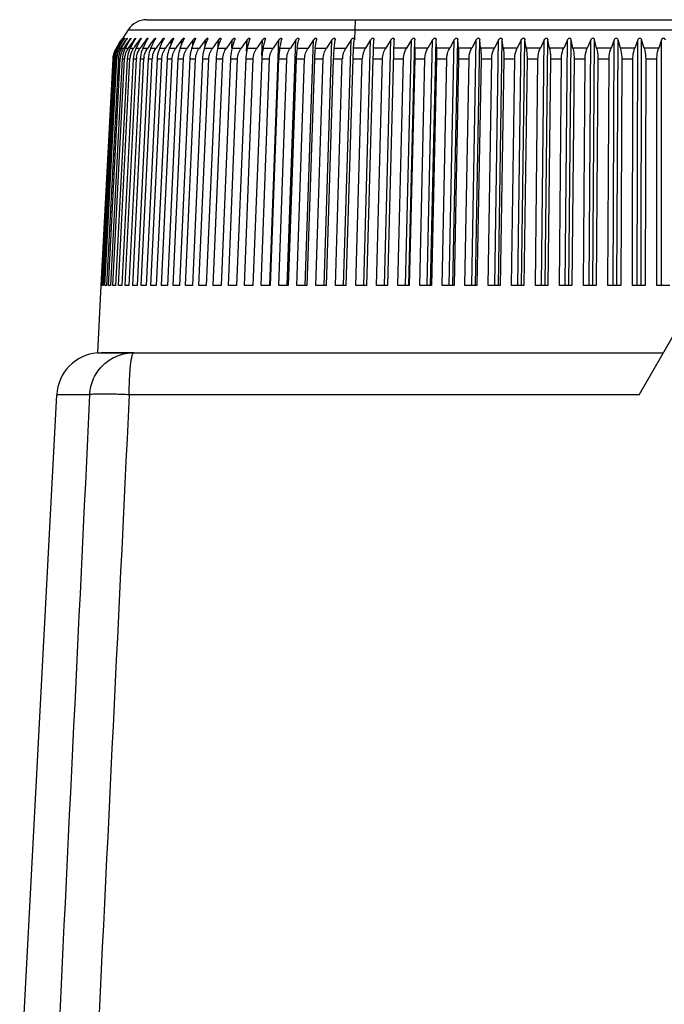
# Model space of a CAD drawing. Units: millimetres. Extents: x 0 to 594, y 0 to 420.
# Drawn here: x 380 to 409, y 234 to 279 of the extents above; entities that cross this region are included whole.
import ezdxf

# ---------------------------------------------------------------- set-up
doc = ezdxf.new("R2010")
doc.units = ezdxf.units.MM
doc.header["$LTSCALE"] = 32.67
doc.layers.get('0').update_dxf_attribs({"linetype": 'CONTINUOUS'})
doc.layers.add('A_STD', color=7, linetype='CONTINUOUS')
doc.layers.add('K_STD', color=7, linetype='CONTINUOUS')

msp = doc.modelspace()

# ---------------------------------------------------------------- linework, layer by layer
at = {"color": 7, "linetype": 'Continuous'}
for p, q in [((386.135, 278.605), (432.686, 278.605)), ((385.296, 278.149), (385.054, 277.776)), ((385.296, 278.149), (425.792, 278.149)), ((384.882, 277.511), (384.96, 277.631)), ((384.912, 277.511), (384.988, 277.631)), ((384.979, 277.631), (384.939, 277.571)), ((384.96, 277.631), (384.999, 277.691)), ((385.044, 277.631), (384.963, 277.511)), ((385.019, 277.691), (384.979, 277.631)), ((384.988, 277.631), (385.026, 277.691)), ((384.989, 277.511), (385.063, 277.631)), ((384.999, 277.691), (385.023, 277.728)), ((385.008, 277.704), (384.999, 277.691)), ((385.023, 277.728), (385.008, 277.704)), ((385.018, 277.678), (385.019, 277.691)), ((385.023, 277.728), (385.035, 277.746)), ((385.035, 277.746), (385.023, 277.728)), ((385.035, 277.746), (385.043, 277.759)), ((385.043, 277.759), (385.035, 277.746)), ((385.043, 277.759), (385.053, 277.774)), ((385.085, 277.691), (385.044, 277.631)), ((385.054, 277.775), (385.052, 277.772)), ((385.053, 277.774), (385.054, 277.775)), ((385.063, 277.631), (385.1, 277.691)), ((385.155, 277.631), (385.073, 277.511)), ((385.083, 277.665), (385.085, 277.691)), ((385.112, 277.511), (385.183, 277.631)), ((385.197, 277.691), (385.155, 277.631)), ((385.183, 277.631), (385.213, 277.681)), ((385.195, 277.65), (385.197, 277.691)), ((385.213, 277.681), (385.219, 277.691)), ((385.313, 277.631), (385.229, 277.511)), ((385.281, 277.511), (385.35, 277.631)), ((385.355, 277.691), (385.313, 277.631)), ((385.35, 277.631), (385.378, 277.678)), ((385.352, 277.634), (385.355, 277.691)), ((385.378, 277.678), (385.385, 277.691)), ((385.517, 277.631), (385.432, 277.511)), ((385.496, 277.511), (385.563, 277.631)), ((385.559, 277.691), (385.517, 277.631)), ((385.555, 277.618), (385.559, 277.691)), ((385.563, 277.631), (385.588, 277.675)), ((385.588, 277.675), (385.597, 277.691)), ((385.766, 277.631), (385.68, 277.511)), ((385.757, 277.511), (385.843, 277.673)), ((385.809, 277.691), (385.766, 277.631)), ((385.804, 277.599), (385.809, 277.691)), ((385.843, 277.673), (385.853, 277.691)), ((386.06, 277.631), (385.973, 277.511)), ((386.103, 277.691), (386.06, 277.631)), ((386.062, 277.511), (386.144, 277.67)), ((386.097, 277.579), (386.103, 277.691)), ((386.144, 277.67), (386.155, 277.691)), ((386.442, 277.691), (386.311, 277.511)), ((386.412, 277.511), (386.49, 277.668)), ((386.435, 277.557), (386.442, 277.691)), ((386.49, 277.668), (386.501, 277.691)), ((386.824, 277.691), (386.693, 277.511)), ((386.806, 277.511), (386.879, 277.666)), ((386.817, 277.533), (386.824, 277.691)), ((386.879, 277.666), (386.891, 277.691)), ((387.25, 277.691), (387.162, 277.571)), ((387.241, 277.506), (387.25, 277.691)), ((387.243, 277.511), (387.311, 277.664)), ((387.311, 277.664), (387.323, 277.691)), ((387.717, 277.691), (387.629, 277.571)), ((387.707, 277.475), (387.717, 277.691)), ((387.722, 277.511), (387.786, 277.663)), ((387.786, 277.663), (387.797, 277.691)), ((388.226, 277.691), (388.138, 277.571)), ((388.215, 277.44), (388.226, 277.691)), ((388.243, 277.511), (388.302, 277.662)), ((388.302, 277.662), (388.313, 277.691)), ((388.776, 277.691), (388.688, 277.571)), ((388.763, 277.398), (388.776, 277.691)), ((388.803, 277.511), (388.858, 277.662)), ((388.858, 277.662), (388.869, 277.691)), ((389.364, 277.691), (389.277, 277.571)), ((389.35, 277.35), (389.364, 277.691)), ((389.403, 277.511), (389.454, 277.662)), ((389.454, 277.662), (389.464, 277.691)), ((389.991, 277.691), (389.861, 277.511)), ((389.976, 277.33), (389.991, 277.691)), ((390.041, 277.511), (390.088, 277.662)), ((390.088, 277.662), (390.097, 277.691)), ((390.655, 277.691), (390.525, 277.511)), ((390.635, 277.192), (390.655, 277.691)), ((390.716, 277.511), (390.758, 277.663)), ((390.758, 277.663), (390.766, 277.691)), ((391.354, 277.691), (391.097, 277.329)), ((391.327, 276.989), (391.354, 277.691)), ((391.427, 277.511), (391.465, 277.664)), ((391.465, 277.664), (391.471, 277.691)), ((391.678, 266.631), (392.088, 277.691)), ((392.088, 277.691), (391.834, 277.329)), ((392.172, 277.511), (392.205, 277.666)), ((392.205, 277.666), (392.21, 277.691)), ((392.463, 266.632), (392.855, 277.691)), ((392.855, 277.691), (392.605, 277.329)), ((392.949, 277.511), (392.978, 277.669)), ((392.978, 277.669), (392.982, 277.691)), ((393.28, 266.633), (393.653, 277.691)), ((393.653, 277.691), (393.407, 277.329)), ((393.758, 277.511), (393.783, 277.672)), ((393.783, 277.672), (393.786, 277.691)), ((394.128, 266.633), (394.481, 277.691)), ((394.481, 277.691), (394.24, 277.329)), ((394.574, 277.329), (394.617, 277.675)), ((394.617, 277.675), (394.619, 277.691)), ((395.005, 266.634), (395.338, 277.691)), ((395.338, 277.691), (395.102, 277.329)), ((395.447, 277.329), (395.48, 277.691)), ((395.481, 277.704), (395.48, 277.691)), ((395.91, 266.634), (396.221, 277.691)), ((396.221, 277.691), (395.991, 277.329)), ((396.346, 277.329), (396.367, 277.691)), ((396.84, 266.635), (397.13, 277.691)), ((397.13, 277.691), (396.905, 277.329)), ((396.99, 266.631), (397.28, 277.691)), ((397.794, 266.635), (398.062, 277.691)), ((398.062, 277.691), (397.843, 277.329)), ((397.948, 266.631), (398.215, 277.691)), ((398.217, 277.329), (398.215, 277.691)), ((398.771, 266.635), (399.015, 277.691)), ((399.015, 277.691), (398.804, 277.329)), ((398.927, 266.631), (399.172, 277.691)), ((399.186, 277.329), (399.172, 277.691)), ((399.767, 266.631), (399.989, 277.691)), ((399.989, 277.691), (399.784, 277.329)), ((399.927, 266.632), (400.149, 277.691)), ((400.174, 277.329), (400.149, 277.691)), ((400.782, 266.631), (400.98, 277.691)), ((400.98, 277.691), (400.783, 277.329)), ((400.945, 266.632), (401.143, 277.691)), ((401.179, 277.329), (401.143, 277.691)), ((401.987, 277.691), (401.798, 277.329)), ((401.813, 266.631), (401.987, 277.691)), ((401.978, 266.632), (402.153, 277.691)), ((402.2, 277.329), (402.153, 277.691)), ((403.009, 277.691), (402.828, 277.329)), ((402.859, 266.631), (403.009, 277.691)), ((403.026, 266.632), (403.176, 277.691)), ((403.235, 277.329), (403.176, 277.691)), ((404.042, 277.691), (403.87, 277.329)), ((403.917, 266.631), (404.042, 277.691)), ((404.086, 266.632), (404.212, 277.691)), ((404.282, 277.329), (404.212, 277.691)), ((405.086, 277.691), (404.923, 277.329)), ((404.986, 266.631), (405.086, 277.691)), ((405.156, 266.632), (405.257, 277.691)), ((405.338, 277.329), (405.257, 277.691)), ((406.138, 277.691), (405.985, 277.329)), ((406.063, 266.631), (406.138, 277.691)), ((406.234, 266.632), (406.31, 277.691)), ((406.403, 277.329), (406.31, 277.691)), ((407.197, 277.691), (407.053, 277.329)), ((407.146, 266.631), (407.197, 277.691)), ((407.319, 266.631), (407.369, 277.691)), ((407.473, 277.329), (407.369, 277.691)), ((408.259, 277.691), (408.125, 277.329)), ((408.234, 266.631), (408.259, 277.691)), ((408.407, 266.631), (408.432, 277.691)), ((408.546, 277.329), (408.432, 277.691)), ((409.324, 277.691), (409.2, 277.329)), ((409.324, 266.631), (409.324, 277.691)), ((384.765, 277.329), (384.804, 277.39)), ((384.775, 277.344), (384.765, 277.329)), ((384.765, 277.329), (384.779, 277.329)), ((384.798, 277.38), (384.775, 277.344)), ((384.785, 277.338), (384.779, 277.329)), ((384.809, 277.374), (384.785, 277.338)), ((384.798, 277.329), (384.836, 277.39)), ((384.804, 277.39), (384.798, 277.38)), ((384.798, 277.329), (384.84, 277.329)), ((384.882, 277.511), (384.804, 277.39)), ((384.819, 277.39), (384.809, 277.374)), ((384.899, 277.511), (384.819, 277.39)), ((384.836, 277.39), (384.912, 277.511)), ((384.852, 277.346), (384.84, 277.329)), ((384.881, 277.39), (384.852, 277.346)), ((384.877, 277.329), (384.914, 277.39)), ((384.877, 277.329), (384.948, 277.329)), ((384.963, 277.511), (384.881, 277.39)), ((384.939, 277.571), (384.899, 277.511)), ((384.914, 277.39), (384.989, 277.511)), ((384.966, 277.355), (384.948, 277.329)), ((384.99, 277.39), (384.966, 277.355)), ((385.073, 277.511), (384.99, 277.39)), ((385.003, 277.329), (385.049, 277.405)), ((385.003, 277.329), (385.103, 277.329)), ((385.049, 277.405), (385.112, 277.511)), ((385.127, 277.364), (385.103, 277.329)), ((385.229, 277.511), (385.127, 277.364)), ((385.176, 277.329), (385.211, 277.39)), ((385.176, 277.329), (385.303, 277.329)), ((385.211, 277.39), (385.281, 277.511)), ((385.334, 277.372), (385.303, 277.329)), ((385.432, 277.511), (385.334, 277.372)), ((385.395, 277.329), (385.457, 277.442)), ((385.395, 277.329), (385.55, 277.329)), ((385.457, 277.442), (385.496, 277.511)), ((385.587, 277.381), (385.55, 277.329)), ((385.68, 277.511), (385.587, 277.381)), ((385.659, 277.329), (385.757, 277.511)), ((385.659, 277.329), (385.842, 277.329)), ((385.885, 277.389), (385.842, 277.329)), ((385.973, 277.511), (385.885, 277.389)), ((385.969, 277.329), (386.062, 277.511)), ((385.969, 277.329), (386.179, 277.329)), ((386.223, 277.39), (386.179, 277.329)), ((386.311, 277.511), (386.223, 277.39)), ((386.323, 277.329), (386.412, 277.511)), ((386.323, 277.329), (386.56, 277.329)), ((386.604, 277.39), (386.56, 277.329)), ((386.693, 277.511), (386.604, 277.39)), ((386.722, 277.329), (386.806, 277.511)), ((386.722, 277.329), (386.985, 277.329)), ((387.029, 277.39), (386.985, 277.329)), ((387.118, 277.511), (387.029, 277.39)), ((387.162, 277.571), (387.118, 277.511)), ((387.163, 277.329), (387.243, 277.511)), ((387.163, 277.329), (387.452, 277.329)), ((387.497, 277.39), (387.452, 277.329)), ((387.585, 277.511), (387.497, 277.39)), ((387.629, 277.571), (387.585, 277.511)), ((387.647, 277.329), (387.722, 277.511)), ((387.647, 277.329), (387.961, 277.329)), ((388.006, 277.39), (387.961, 277.329)), ((388.094, 277.511), (388.006, 277.39)), ((388.138, 277.571), (388.094, 277.511)), ((388.172, 277.329), (388.243, 277.511)), ((388.172, 277.329), (388.511, 277.329)), ((388.556, 277.39), (388.511, 277.329)), ((388.644, 277.511), (388.556, 277.39)), ((388.688, 277.571), (388.644, 277.511)), ((388.738, 277.329), (388.803, 277.511)), ((388.738, 277.329), (389.101, 277.329)), ((389.185, 277.444), (389.101, 277.329)), ((389.233, 277.511), (389.185, 277.444)), ((389.277, 277.571), (389.233, 277.511)), ((389.343, 277.329), (389.403, 277.511)), ((389.343, 277.329), (389.729, 277.329)), ((389.861, 277.511), (389.729, 277.329)), ((389.986, 277.329), (390.041, 277.511)), ((389.986, 277.329), (390.395, 277.329)), ((390.525, 277.511), (390.395, 277.329)), ((390.666, 277.329), (390.716, 277.511)), ((390.666, 277.329), (391.097, 277.329)), ((391.382, 277.329), (391.427, 277.511)), ((391.382, 277.329), (391.834, 277.329)), ((392.132, 277.329), (392.172, 277.511)), ((392.132, 277.329), (392.605, 277.329)), ((392.916, 277.329), (392.949, 277.511)), ((392.916, 277.329), (393.407, 277.329)), ((393.73, 277.329), (393.758, 277.511)), ((393.73, 277.329), (394.24, 277.329)), ((394.574, 277.329), (395.102, 277.329)), ((395.991, 277.329), (395.447, 277.329)), ((396.905, 277.329), (396.346, 277.329)), ((397.843, 277.329), (397.27, 277.329)), ((398.804, 277.329), (398.217, 277.329)), ((399.784, 277.329), (399.186, 277.329)), ((400.783, 277.329), (400.174, 277.329)), ((401.798, 277.329), (401.179, 277.329)), ((402.828, 277.329), (402.2, 277.329)), ((403.87, 277.329), (403.235, 277.329)), ((404.923, 277.329), (404.282, 277.329)), ((405.985, 277.329), (405.338, 277.329)), ((407.053, 277.329), (406.403, 277.329)), ((408.125, 277.329), (407.473, 277.329)), ((409.2, 277.329), (408.546, 277.329)), ((384.606, 276.837), (384.071, 266.631)), ((384.082, 266.631), (384.617, 276.837)), ((384.642, 276.837), (384.107, 266.631)), ((384.142, 266.631), (384.675, 276.837)), ((384.725, 276.837), (384.192, 266.631)), ((384.25, 266.631), (384.78, 276.837)), ((384.855, 276.837), (384.325, 266.631)), ((384.406, 266.631), (384.933, 276.837)), ((385.032, 276.837), (384.506, 266.631)), ((384.609, 266.631), (385.131, 276.837)), ((384.642, 276.837), (384.675, 276.837)), ((384.725, 276.837), (384.78, 276.837)), ((385.256, 276.837), (384.734, 266.631)), ((384.855, 276.837), (384.933, 276.837)), ((384.86, 266.631), (385.376, 276.837)), ((385.525, 276.837), (385.009, 266.631)), ((385.032, 276.837), (385.131, 276.837)), ((385.157, 266.631), (385.667, 276.837)), ((385.256, 276.837), (385.376, 276.837)), ((385.84, 276.837), (385.33, 266.631)), ((385.501, 266.631), (386.003, 276.837)), ((385.525, 276.837), (385.667, 276.837)), ((386.2, 276.837), (385.697, 266.631)), ((385.84, 276.837), (386.003, 276.837)), ((385.89, 266.631), (386.384, 276.837)), ((386.604, 276.837), (386.11, 266.631)), ((386.2, 276.837), (386.384, 276.837)), ((386.323, 266.631), (386.808, 276.837)), ((387.051, 276.837), (386.567, 266.631)), ((386.604, 276.837), (386.808, 276.837)), ((386.801, 266.631), (387.276, 276.837)), ((387.051, 276.837), (387.276, 276.837)), ((387.541, 276.837), (387.067, 266.631)), ((387.322, 266.631), (387.785, 276.837)), ((387.541, 276.837), (387.785, 276.837)), ((388.073, 276.837), (387.61, 266.631)), ((387.885, 266.631), (388.336, 276.837)), ((388.073, 276.837), (388.336, 276.837)), ((388.645, 276.837), (388.194, 266.631)), ((388.488, 266.631), (388.927, 276.837)), ((388.645, 276.837), (388.927, 276.837)), ((389.257, 276.837), (388.818, 266.631)), ((389.132, 266.631), (389.556, 276.837)), ((389.257, 276.837), (389.556, 276.837)), ((389.907, 276.837), (389.482, 266.631)), ((389.814, 266.631), (390.224, 276.837)), ((389.907, 276.837), (390.224, 276.837)), ((390.594, 276.837), (390.184, 266.631)), ((390.534, 266.631), (390.928, 276.837)), ((390.594, 276.837), (390.928, 276.837)), ((391.317, 276.837), (390.922, 266.631)), ((391.289, 266.631), (391.667, 276.837)), ((391.317, 276.837), (391.667, 276.837)), ((392.074, 276.837), (391.696, 266.631)), ((392.074, 276.837), (392.441, 276.837)), ((392.079, 266.631), (392.441, 276.837)), ((392.865, 276.837), (392.503, 266.631)), ((392.865, 276.837), (393.246, 276.837)), ((392.902, 266.631), (393.246, 276.837)), ((393.687, 276.837), (393.343, 266.631)), ((393.687, 276.837), (394.082, 276.837)), ((393.756, 266.631), (394.082, 276.837)), ((394.539, 276.837), (394.213, 266.631)), ((394.539, 276.837), (394.947, 276.837)), ((394.641, 266.631), (394.947, 276.837)), ((395.419, 276.837), (395.112, 266.631)), ((395.419, 276.837), (395.84, 276.837)), ((395.553, 266.631), (395.84, 276.837)), ((396.326, 276.837), (396.038, 266.631)), ((396.326, 276.837), (396.759, 276.837)), ((396.491, 266.631), (396.759, 276.837)), ((397.257, 276.837), (397.702, 276.837)), ((397.455, 266.631), (397.702, 276.837)), ((398.212, 276.837), (397.965, 266.631)), ((398.212, 276.837), (398.667, 276.837)), ((398.441, 266.631), (398.667, 276.837)), ((399.188, 276.837), (398.962, 266.631)), ((399.188, 276.837), (399.652, 276.837)), ((399.448, 266.631), (399.652, 276.837)), ((400.184, 276.837), (399.979, 266.631)), ((400.184, 276.837), (400.656, 276.837)), ((400.473, 266.631), (400.656, 276.837)), ((401.197, 276.837), (401.014, 266.631)), ((401.197, 276.837), (401.677, 276.837)), ((401.516, 266.631), (401.677, 276.837)), ((402.226, 276.837), (402.065, 266.631)), ((402.226, 276.837), (402.713, 276.837)), ((402.574, 266.631), (402.713, 276.837)), ((403.268, 276.837), (403.13, 266.631)), ((403.268, 276.837), (403.761, 276.837)), ((403.645, 266.631), (403.761, 276.837)), ((404.323, 276.837), (404.207, 266.631)), ((404.323, 276.837), (404.82, 276.837)), ((404.727, 266.631), (404.82, 276.837)), ((405.387, 276.837), (405.294, 266.631)), ((405.387, 276.837), (405.888, 276.837)), ((405.818, 266.631), (405.888, 276.837)), ((406.458, 276.837), (406.388, 266.631)), ((406.458, 276.837), (406.962, 276.837)), ((406.915, 266.631), (406.962, 276.837)), ((407.535, 276.837), (407.489, 266.631)), ((407.535, 276.837), (408.041, 276.837)), ((408.018, 266.631), (408.041, 276.837)), ((408.616, 276.837), (408.593, 266.631)), ((408.616, 276.837), (409.123, 276.837)), ((409.123, 266.631), (409.123, 276.837)), ((384.069, 266.631), (383.911, 263.605)), ((384.071, 266.631), (384.069, 266.631)), ((408.316, 261.709), (410.854, 266.105)), ((383.911, 263.605), (409.411, 263.605)), ((380.411, 229.855), (382.08, 261.709)), ((383.563, 261.709), (382.08, 261.709)), ((408.316, 261.709), (385.345, 261.709))]:
    msp.add_line(p, q, dxfattribs=at)
for centre, radius, start, end in [((386.135, 277.605), 1, 90, 147), ((379.926, 280.918), 6.036, 327.6807, 327.8249), ((382.522, 279.279), 3.028, 328.3712, 328.6564), ((383.199, 278.868), 2.236, 328.6362, 329.342), ((385.611, 276.783), 1.007, 152.2496, 157.237), ((385.609, 276.781), 0.994, 146.5603, 156.8067), ((385.656, 276.788), 1.015, 147.7848, 157.7249), ((385.603, 276.788), 0.997, 147.127, 152.2556), ((385.658, 276.778), 0.986, 146.0347, 156.4112), ((385.756, 276.776), 0.979, 145.5657, 156.0583), ((385.901, 276.773), 0.973, 145.1528, 155.7482), ((386.094, 276.771), 0.968, 144.7952, 155.4808), ((395.9, 276.809), 0.953, 146.8936, 178.3001), ((396.807, 276.811), 0.967, 147.5709, 178.4535), ((385.615, 276.784), 1.011, 167.1226, 176.3226), ((385.607, 276.784), 1.003, 172.0026, 176.9893), ((385.596, 276.785), 0.991, 176.3441, 176.9996), ((385.618, 276.783), 1.014, 167.1305, 172.0096), ((385.595, 276.786), 0.979, 171.8854, 176.9914), ((385.607, 276.784), 0.992, 166.9007, 171.892), ((385.607, 276.785), 1.002, 157.2539, 167.1267), ((385.608, 276.786), 1.003, 162.2171, 167.1375), ((385.6, 276.786), 0.984, 156.8198, 166.8915), ((385.67, 276.783), 1.029, 172.135, 176.9928), ((385.68, 276.782), 1.039, 167.3845, 172.1423), ((385.603, 276.786), 0.999, 157.2329, 162.1991), ((385.663, 276.785), 1.023, 157.7299, 167.3863), ((385.633, 276.787), 0.959, 171.7834, 176.9993), ((385.646, 276.785), 0.972, 166.6954, 171.7897), ((385.642, 276.786), 0.969, 156.4279, 166.681), ((385.772, 276.782), 1.048, 176.3523, 177.011), ((385.789, 276.781), 1.066, 167.6571, 176.3374), ((385.72, 276.788), 0.941, 171.697, 177.013), ((385.734, 276.786), 0.955, 156.0783, 171.7029), ((385.937, 276.781), 1.083, 176.1727, 177.025), ((385.857, 276.789), 0.925, 171.6262, 177.0323), ((385.872, 276.787), 0.94, 166.3594, 171.6318), ((385.874, 276.786), 0.943, 155.7711, 166.3355), ((386.042, 276.79), 0.912, 171.5712, 177.0573), ((386.058, 276.788), 0.928, 166.2291, 171.5765), ((386.063, 276.786), 0.933, 155.5064, 166.2011), ((386.276, 276.791), 0.9, 171.5321, 177.088), ((386.292, 276.789), 0.917, 166.1242, 171.537), ((386.557, 276.792), 0.891, 171.5089, 177.1243), ((386.885, 276.793), 0.883, 171.5017, 177.166), ((387.26, 276.794), 0.877, 171.5104, 177.2133), ((384.077, 261.605), 2, 94.7567, 177)]:
    msp.add_arc(centre, radius, start, end, dxfattribs=at)
for centre, major_axis, ratio, start_param, end_param in [((409.48, 265.299), (25.411, -1.33), 0.00228, 9.369941, 9.392588), ((409.48, 265.299), (25.411, -1.327), 0.004555, 9.326426, 9.349073), ((409.48, 265.299), (25.411, -1.32), 0.006822, 9.28291, 9.305557), ((409.479, 265.299), (25.411, -1.312), 0.009076, 2.956205, 2.978852), ((409.479, 265.299), (25.411, -1.3), 0.011313, 2.912683, 2.93533), ((409.478, 265.299), (25.411, -1.287), 0.013529, 2.869156, 2.891803), ((409.477, 265.299), (25.411, -1.27), 0.01572, 2.825624, 2.84827), ((409.476, 265.299), (25.411, -1.252), 0.017881, 2.782086, 2.804732), ((409.475, 265.299), (25.411, -1.231), 0.020009, 2.738541, 2.761187), ((409.474, 265.299), (25.411, -1.208), 0.022099, 2.694989, 2.717635), ((409.472, 265.299), (25.411, -1.182), 0.024147, 2.651428, 2.674075), ((409.471, 265.299), (25.411, -1.154), 0.02615, 2.60786, 2.630507), ((409.469, 265.299), (25.411, -1.124), 0.028104, 2.564282, 2.586929), ((409.468, 265.299), (25.411, -1.092), 0.030004, 2.520695, 2.543342), ((409.466, 265.299), (25.411, -1.058), 0.031849, 2.477098, 2.499745), ((409.464, 265.299), (25.411, -1.021), 0.033633, 8.716677, 8.739323), ((409.462, 265.299), (25.411, -0.983), 0.035353, 8.673059, 8.695706), ((409.46, 265.299), (25.411, -0.943), 0.037007, 8.629432, 8.652078), ((409.458, 265.299), (25.411, -0.901), 0.038591, 8.585793, 8.60844), ((409.455, 265.299), (25.411, -0.857), 0.040101, 8.542145, 8.564792), ((409.453, 265.299), (25.411, -0.812), 0.041536, 8.498486, 8.521133), ((409.451, 265.299), (25.411, -0.765), 0.042891, 8.454817, 8.477464), ((409.448, 265.299), (25.411, -0.717), 0.044165, 8.411138, 8.433785), ((409.445, 265.299), (25.411, -0.667), 0.045355, 8.36745, 8.390096), ((409.443, 265.299), (25.411, -0.616), 0.046459, 8.323752, 8.346399), ((409.44, 265.299), (25.411, -0.564), 0.047474, 8.280046, 8.302693), ((409.437, 265.299), (25.411, -0.511), 0.048399, 8.236332, 8.258978), ((409.434, 265.299), (25.411, -0.457), 0.049231, 8.19261, 8.215257), ((409.432, 265.299), (25.411, -0.401), 0.04997, 1.865696, 1.888343), ((409.429, 265.299), (25.411, -0.346), 0.050613, 1.821962, 1.844608), ((409.426, 265.299), (25.411, -0.289), 0.051159, 1.778222, 1.800868), ((409.423, 265.299), (25.411, -0.232), 0.051607, 1.734477, 1.757124), ((409.42, 265.299), (25.411, -0.174), 0.051957, 1.69073, 1.713376), ((409.417, 265.299), (25.411, -0.116), 0.052207, 1.646979, 1.669626), ((409.414, 265.299), (25.411, -0.058), 0.052358, 1.603226, 1.625873), ((409.411, 265.299), (25.411, 0), 0.052408, 1.559473, 1.58212)]:
    msp.add_ellipse(centre, major_axis=major_axis, ratio=ratio, start_param=start_param, end_param=end_param, dxfattribs=at)
for points, knots in [([(385.019, 277.691), (385.025, 277.701), (385.037, 277.719), (385.052, 277.742), (385.063, 277.757), (385.07, 277.768), (385.073, 277.771), (385.077, 277.776), (385.077, 277.775)], [0, 0, 0, 0, 0.335441, 0.646474, 0.785456, 0.901842, 0.977562, 1, 1, 1, 1]), ([(385.077, 277.775), (385.077, 277.774), (385.075, 277.771), (385.071, 277.763), (385.061, 277.748), (385.049, 277.727), (385.039, 277.712), (385.034, 277.704)], [0, 0, 0, 0, 0.035216, 0.117629, 0.366835, 0.669607, 1, 1, 1, 1]), ([(385.085, 277.691), (385.091, 277.701), (385.103, 277.719), (385.124, 277.749), (385.132, 277.759), (385.147, 277.778), (385.147, 277.775)], [0, 0, 0, 0, 0.340742, 0.656973, 0.913308, 1, 1, 1, 1]), ([(385.147, 277.775), (385.147, 277.773), (385.143, 277.767), (385.136, 277.751), (385.128, 277.738), (385.122, 277.728)], [0, 0, 0, 0, 0.124839, 0.365875, 1, 1, 1, 1]), ([(385.197, 277.691), (385.204, 277.702), (385.218, 277.721), (385.234, 277.744), (385.248, 277.761), (385.252, 277.768), (385.263, 277.777), (385.263, 277.774)], [0, 0, 0, 0, 0.34516, 0.665891, 0.808257, 0.922343, 1, 1, 1, 1]), ([(385.263, 277.774), (385.263, 277.769), (385.256, 277.758), (385.247, 277.739), (385.234, 277.716), (385.224, 277.7), (385.219, 277.691)], [0, 0, 0, 0, 0.149983, 0.397567, 0.687652, 1, 1, 1, 1]), ([(385.355, 277.691), (385.362, 277.702), (385.377, 277.722), (385.395, 277.746), (385.408, 277.762), (385.415, 277.77), (385.42, 277.774), (385.423, 277.776), (385.425, 277.774), (385.425, 277.773)], [0, 0, 0, 0, 0.34201, 0.660322, 0.800992, 0.911075, 0.948661, 0.973216, 1, 1, 1, 1]), ([(385.425, 277.773), (385.425, 277.768), (385.42, 277.756), (385.407, 277.729), (385.394, 277.707), (385.385, 277.691)], [0, 0, 0, 0, 0.162147, 0.407962, 1, 1, 1, 1]), ([(385.559, 277.691), (385.567, 277.702), (385.584, 277.725), (385.598, 277.745), (385.634, 277.783), (385.633, 277.772)], [0, 0, 0, 0, 0.357628, 0.691131, 1, 1, 1, 1]), ([(385.633, 277.772), (385.633, 277.767), (385.628, 277.755), (385.617, 277.728), (385.605, 277.706), (385.597, 277.691)], [0, 0, 0, 0, 0.173103, 0.417545, 1, 1, 1, 1]), ([(385.809, 277.691), (385.817, 277.702), (385.829, 277.719), (385.845, 277.739), (385.857, 277.753), (385.868, 277.765), (385.876, 277.772), (385.886, 277.777), (385.887, 277.772), (385.887, 277.77)], [0, 0, 0, 0, 0.339288, 0.502163, 0.656475, 0.794962, 0.898378, 0.953828, 1, 1, 1, 1]), ([(385.887, 277.77), (385.886, 277.758), (385.873, 277.731), (385.861, 277.706), (385.853, 277.691)], [0, 0, 0, 0, 0.425698, 1, 1, 1, 1]), ([(386.103, 277.691), (386.111, 277.703), (386.124, 277.72), (386.141, 277.741), (386.153, 277.755), (386.165, 277.766), (386.174, 277.774), (386.185, 277.776), (386.185, 277.77), (386.185, 277.768)], [0, 0, 0, 0, 0.336952, 0.499053, 0.652824, 0.789675, 0.889782, 0.94389, 1, 1, 1, 1]), ([(386.185, 277.768), (386.185, 277.756), (386.174, 277.73), (386.162, 277.705), (386.155, 277.691)], [0, 0, 0, 0, 0.433657, 1, 1, 1, 1]), ([(386.442, 277.691), (386.45, 277.703), (386.463, 277.72), (386.482, 277.742), (386.495, 277.756), (386.507, 277.768), (386.517, 277.775), (386.528, 277.775), (386.528, 277.768), (386.528, 277.765)], [0, 0, 0, 0, 0.334196, 0.49535, 0.648437, 0.783403, 0.880426, 0.934595, 1, 1, 1, 1]), ([(386.528, 277.765), (386.528, 277.754), (386.518, 277.729), (386.508, 277.705), (386.501, 277.691)], [0, 0, 0, 0, 0.440877, 1, 1, 1, 1]), ([(386.824, 277.691), (386.833, 277.704), (386.847, 277.721), (386.866, 277.743), (386.88, 277.758), (386.893, 277.769), (386.904, 277.777), (386.916, 277.773), (386.915, 277.766), (386.915, 277.763)], [0, 0, 0, 0, 0.331088, 0.491156, 0.643418, 0.776301, 0.870549, 0.926261, 1, 1, 1, 1]), ([(386.915, 277.763), (386.914, 277.752), (386.906, 277.727), (386.897, 277.704), (386.891, 277.691)], [0, 0, 0, 0, 0.447426, 1, 1, 1, 1]), ([(387.25, 277.691), (387.259, 277.704), (387.277, 277.728), (387.302, 277.755), (387.321, 277.77), (387.334, 277.777), (387.345, 277.771), (387.345, 277.764), (387.344, 277.76)], [0, 0, 0, 0, 0.327726, 0.637764, 0.768431, 0.860263, 0.919003, 1, 1, 1, 1]), ([(387.344, 277.76), (387.344, 277.749), (387.337, 277.726), (387.328, 277.703), (387.323, 277.691)], [0, 0, 0, 0, 0.453405, 1, 1, 1, 1]), ([(387.717, 277.691), (387.727, 277.704), (387.746, 277.729), (387.772, 277.757), (387.792, 277.771), (387.807, 277.778), (387.817, 277.769), (387.816, 277.761), (387.816, 277.757)], [0, 0, 0, 0, 0.324123, 0.631765, 0.760118, 0.849876, 0.912905, 1, 1, 1, 1]), ([(387.816, 277.757), (387.816, 277.752), (387.812, 277.729), (387.804, 277.708), (387.797, 277.691)], [0, 0, 0, 0, 0.21572, 1, 1, 1, 1]), ([(388.226, 277.691), (388.236, 277.705), (388.256, 277.73), (388.283, 277.758), (388.305, 277.773), (388.321, 277.778), (388.33, 277.766), (388.33, 277.758), (388.329, 277.753)], [0, 0, 0, 0, 0.320456, 0.625607, 0.751659, 0.839689, 0.907938, 1, 1, 1, 1]), ([(388.329, 277.753), (388.329, 277.748), (388.326, 277.727), (388.319, 277.707), (388.313, 277.691)], [0, 0, 0, 0, 0.220492, 1, 1, 1, 1]), ([(388.776, 277.691), (388.786, 277.705), (388.806, 277.731), (388.835, 277.76), (388.858, 277.774), (388.875, 277.777), (388.883, 277.763), (388.883, 277.754), (388.883, 277.749)], [0, 0, 0, 0, 0.316807, 0.619439, 0.743297, 0.829977, 0.903944, 1, 1, 1, 1]), ([(388.883, 277.749), (388.883, 277.745), (388.88, 277.725), (388.874, 277.706), (388.869, 277.691)], [0, 0, 0, 0, 0.22497, 1, 1, 1, 1]), ([(389.364, 277.691), (389.375, 277.706), (389.391, 277.726), (389.415, 277.751), (389.434, 277.768), (389.472, 277.784), (389.476, 277.755), (389.475, 277.745)], [0, 0, 0, 0, 0.316911, 0.472679, 0.621046, 0.823719, 1, 1, 1, 1]), ([(389.475, 277.745), (389.475, 277.741), (389.473, 277.723), (389.468, 277.705), (389.464, 277.691)], [0, 0, 0, 0, 0.229086, 1, 1, 1, 1]), ([(389.991, 277.691), (390.002, 277.706), (390.018, 277.727), (390.043, 277.752), (390.062, 277.767), (390.081, 277.777), (390.106, 277.772), (390.107, 277.751), (390.106, 277.741)], [0, 0, 0, 0, 0.310723, 0.464087, 0.609929, 0.73036, 0.816179, 1, 1, 1, 1]), ([(390.106, 277.741), (390.106, 277.737), (390.104, 277.72), (390.1, 277.704), (390.097, 277.691)], [0, 0, 0, 0, 0.23278, 1, 1, 1, 1]), ([(390.655, 277.691), (390.666, 277.706), (390.683, 277.728), (390.709, 277.754), (390.729, 277.769), (390.749, 277.778), (390.774, 277.769), (390.774, 277.748), (390.774, 277.736)], [0, 0, 0, 0, 0.306981, 0.459184, 0.603588, 0.722313, 0.808631, 1, 1, 1, 1]), ([(390.774, 277.736), (390.774, 277.733), (390.772, 277.718), (390.769, 277.703), (390.766, 277.691)], [0, 0, 0, 0, 0.235995, 1, 1, 1, 1]), ([(391.354, 277.691), (391.365, 277.707), (391.383, 277.729), (391.41, 277.755), (391.431, 277.77), (391.453, 277.778), (391.478, 277.765), (391.478, 277.744), (391.477, 277.731)], [0, 0, 0, 0, 0.303312, 0.454424, 0.59739, 0.714608, 0.802291, 1, 1, 1, 1]), ([(392.088, 277.691), (392.099, 277.707), (392.117, 277.731), (392.146, 277.757), (392.168, 277.772), (392.191, 277.778), (392.21, 277.766), (392.215, 277.747), (392.215, 277.733), (392.215, 277.726)], [0, 0, 0, 0, 0.299012, 0.44874, 0.589977, 0.705568, 0.795182, 0.892132, 1, 1, 1, 1]), ([(392.855, 277.691), (392.866, 277.708), (392.885, 277.732), (392.914, 277.759), (392.937, 277.773), (392.963, 277.778), (392.98, 277.763), (392.986, 277.743), (392.986, 277.728), (392.986, 277.721)], [0, 0, 0, 0, 0.295594, 0.444384, 0.584366, 0.69873, 0.791084, 0.890689, 1, 1, 1, 1]), ([(393.653, 277.691), (393.665, 277.708), (393.684, 277.733), (393.714, 277.76), (393.739, 277.775), (393.766, 277.777), (393.782, 277.76), (393.788, 277.738), (393.788, 277.723), (393.788, 277.716)], [0, 0, 0, 0, 0.292272, 0.44017, 0.579033, 0.692243, 0.787635, 0.88947, 1, 1, 1, 1]), ([(394.481, 277.691), (394.493, 277.709), (394.513, 277.734), (394.545, 277.762), (394.57, 277.776), (394.599, 277.776), (394.614, 277.756), (394.62, 277.734), (394.62, 277.718), (394.62, 277.71)], [0, 0, 0, 0, 0.289045, 0.436088, 0.573985, 0.686226, 0.784636, 0.888438, 1, 1, 1, 1]), ([(395.338, 277.691), (395.35, 277.71), (395.37, 277.736), (395.403, 277.764), (395.431, 277.777), (395.46, 277.774), (395.475, 277.753), (395.48, 277.729), (395.481, 277.712), (395.481, 277.704)], [0, 0, 0, 0, 0.285893, 0.4321, 0.569183, 0.680787, 0.781953, 0.887562, 1, 1, 1, 1]), ([(396.221, 277.691), (396.234, 277.711), (396.255, 277.738), (396.29, 277.767), (396.321, 277.779), (396.35, 277.769), (396.363, 277.745), (396.368, 277.719), (396.368, 277.701), (396.367, 277.691)], [0, 0, 0, 0, 0.283592, 0.429153, 0.563928, 0.672684, 0.776749, 0.885398, 1, 1, 1, 1]), ([(397.13, 277.691), (397.142, 277.711), (397.163, 277.739), (397.199, 277.767), (397.23, 277.779), (397.26, 277.769), (397.274, 277.745), (397.279, 277.719), (397.28, 277.701), (397.28, 277.691)], [0, 0, 0, 0, 0.279764, 0.424315, 0.560132, 0.671777, 0.777433, 0.886168, 1, 1, 1, 1]), ([(398.062, 277.691), (398.074, 277.711), (398.094, 277.739), (398.13, 277.767), (398.162, 277.779), (398.192, 277.769), (398.207, 277.745), (398.214, 277.719), (398.215, 277.701), (398.215, 277.691)], [0, 0, 0, 0, 0.27593, 0.419379, 0.556048, 0.670416, 0.777746, 0.886748, 1, 1, 1, 1]), ([(399.015, 277.691), (399.027, 277.711), (399.047, 277.739), (399.083, 277.768), (399.115, 277.779), (399.146, 277.769), (399.162, 277.745), (399.17, 277.719), (399.172, 277.701), (399.172, 277.691)], [0, 0, 0, 0, 0.272107, 0.414366, 0.551704, 0.668633, 0.777702, 0.887139, 1, 1, 1, 1]), ([(399.989, 277.691), (400, 277.711), (400.025, 277.747), (400.076, 277.782), (400.119, 277.769), (400.137, 277.745), (400.146, 277.719), (400.148, 277.701), (400.149, 277.691)], [0, 0, 0, 0, 0.269676, 0.544825, 0.66476, 0.776183, 0.886774, 1, 1, 1, 1]), ([(400.98, 277.691), (400.991, 277.711), (401.015, 277.747), (401.067, 277.782), (401.11, 277.769), (401.134, 277.738), (401.141, 277.71), (401.143, 277.691)], [0, 0, 0, 0, 0.266239, 0.540584, 0.662926, 0.77633, 1, 1, 1, 1]), ([(401.987, 277.691), (401.997, 277.711), (402.022, 277.748), (402.073, 277.782), (402.117, 277.769), (402.143, 277.738), (402.15, 277.71), (402.153, 277.691)], [0, 0, 0, 0, 0.262549, 0.535533, 0.659988, 0.775271, 1, 1, 1, 1]), ([(403.009, 277.691), (403.028, 277.73), (403.073, 277.788), (403.138, 277.769), (403.158, 277.746), (403.17, 277.719), (403.175, 277.701), (403.176, 277.691)], [0, 0, 0, 0, 0.521027, 0.651329, 0.769451, 0.884862, 1, 1, 1, 1]), ([(404.042, 277.691), (404.061, 277.73), (404.106, 277.788), (404.171, 277.769), (404.198, 277.739), (404.208, 277.71), (404.212, 277.691)], [0, 0, 0, 0, 0.516671, 0.647134, 0.768293, 1, 1, 1, 1]), ([(405.086, 277.691), (405.095, 277.711), (405.117, 277.748), (405.169, 277.782), (405.214, 277.769), (405.242, 277.739), (405.253, 277.71), (405.257, 277.691)], [0, 0, 0, 0, 0.251967, 0.519491, 0.649379, 0.770361, 1, 1, 1, 1]), ([(406.138, 277.691), (406.147, 277.711), (406.167, 277.749), (406.22, 277.782), (406.264, 277.769), (406.294, 277.739), (406.305, 277.71), (406.31, 277.691)], [0, 0, 0, 0, 0.248652, 0.513925, 0.645328, 0.768205, 1, 1, 1, 1]), ([(407.197, 277.691), (407.204, 277.711), (407.22, 277.739), (407.253, 277.769), (407.287, 277.779), (407.321, 277.769), (407.351, 277.739), (407.364, 277.71), (407.369, 277.691)], [0, 0, 0, 0, 0.243965, 0.37441, 0.511298, 0.64326, 0.767253, 1, 1, 1, 1]), ([(408.259, 277.691), (408.266, 277.711), (408.282, 277.739), (408.314, 277.769), (408.348, 277.779), (408.382, 277.769), (408.413, 277.739), (408.426, 277.711), (408.432, 277.691)], [0, 0, 0, 0, 0.240899, 0.369618, 0.505741, 0.638898, 0.764717, 1, 1, 1, 1]), ([(409.324, 277.691), (409.331, 277.711), (409.345, 277.739), (409.376, 277.769), (409.411, 277.779), (409.445, 277.769), (409.476, 277.739), (409.491, 277.711), (409.497, 277.691)], [0, 0, 0, 0, 0.237992, 0.36495, 0.500163, 0.634371, 0.761988, 1, 1, 1, 1]), ([(384.877, 277.329), (384.862, 277.305), (384.806, 277.204), (384.767, 277.094), (384.748, 277.009)], [0, 0, 0, 0, 0.245163, 1, 1, 1, 1]), ([(385.003, 277.329), (384.982, 277.294), (384.906, 277.146), (384.865, 276.979), (384.856, 276.853)], [0, 0, 0, 0, 0.24383, 1, 1, 1, 1]), ([(385.176, 277.329), (385.155, 277.293), (385.078, 277.139), (385.039, 276.967), (385.032, 276.837)], [0, 0, 0, 0, 0.242902, 1, 1, 1, 1]), ([(385.395, 277.329), (385.375, 277.293), (385.3, 277.139), (385.263, 276.967), (385.256, 276.837)], [0, 0, 0, 0, 0.241932, 1, 1, 1, 1]), ([(385.659, 277.329), (385.64, 277.293), (385.568, 277.138), (385.532, 276.967), (385.525, 276.837)], [0, 0, 0, 0, 0.240935, 1, 1, 1, 1]), ([(385.676, 276.924), (385.681, 276.96), (385.712, 277.104), (385.778, 277.24), (385.842, 277.329)], [0, 0, 0, 0, 0.25144, 1, 1, 1, 1]), ([(385.969, 277.329), (385.95, 277.293), (385.881, 277.137), (385.847, 276.966), (385.84, 276.837)], [0, 0, 0, 0, 0.239919, 1, 1, 1, 1]), ([(386.012, 276.924), (386.017, 276.96), (386.048, 277.104), (386.115, 277.24), (386.179, 277.329)], [0, 0, 0, 0, 0.251243, 1, 1, 1, 1]), ([(386.323, 277.329), (386.305, 277.293), (386.239, 277.136), (386.206, 276.966), (386.2, 276.837)], [0, 0, 0, 0, 0.238891, 1, 1, 1, 1]), ([(386.392, 276.924), (386.398, 276.96), (386.428, 277.105), (386.495, 277.24), (386.56, 277.329)], [0, 0, 0, 0, 0.251098, 1, 1, 1, 1]), ([(386.722, 277.329), (386.705, 277.293), (386.641, 277.136), (386.61, 276.966), (386.604, 276.837)], [0, 0, 0, 0, 0.237859, 1, 1, 1, 1]), ([(386.808, 276.837), (386.812, 276.925), (386.848, 277.101), (386.933, 277.258), (386.985, 277.329)], [0, 0, 0, 0, 0.49998, 1, 1, 1, 1]), ([(387.163, 277.329), (387.147, 277.293), (387.087, 277.135), (387.057, 276.966), (387.051, 276.837)], [0, 0, 0, 0, 0.23683, 1, 1, 1, 1]), ([(387.276, 276.837), (387.28, 276.925), (387.315, 277.101), (387.4, 277.258), (387.452, 277.329)], [0, 0, 0, 0, 0.499914, 1, 1, 1, 1]), ([(387.647, 277.329), (387.632, 277.293), (387.575, 277.134), (387.547, 276.966), (387.541, 276.837)], [0, 0, 0, 0, 0.235813, 1, 1, 1, 1]), ([(387.785, 276.837), (387.789, 276.925), (387.824, 277.101), (387.909, 277.258), (387.961, 277.329)], [0, 0, 0, 0, 0.499935, 1, 1, 1, 1]), ([(388.172, 277.329), (388.158, 277.293), (388.104, 277.133), (388.079, 276.965), (388.073, 276.837)], [0, 0, 0, 0, 0.234816, 1, 1, 1, 1]), ([(388.336, 276.837), (388.34, 276.925), (388.375, 277.101), (388.459, 277.258), (388.511, 277.329)], [0, 0, 0, 0, 0.500044, 1, 1, 1, 1]), ([(388.738, 277.329), (388.725, 277.293), (388.675, 277.133), (388.651, 276.965), (388.645, 276.837)], [0, 0, 0, 0, 0.233849, 1, 1, 1, 1]), ([(388.927, 276.837), (388.93, 276.925), (388.965, 277.101), (389.049, 277.258), (389.101, 277.329)], [0, 0, 0, 0, 0.50024, 1, 1, 1, 1]), ([(389.343, 277.329), (389.331, 277.292), (389.284, 277.132), (389.262, 276.965), (389.257, 276.837)], [0, 0, 0, 0, 0.23292, 1, 1, 1, 1]), ([(389.556, 276.837), (389.56, 276.925), (389.594, 277.101), (389.678, 277.258), (389.729, 277.329)], [0, 0, 0, 0, 0.500523, 1, 1, 1, 1]), ([(389.986, 277.329), (389.975, 277.292), (389.933, 277.131), (389.912, 276.965), (389.907, 276.837)], [0, 0, 0, 0, 0.232037, 1, 1, 1, 1]), ([(390.224, 276.837), (390.228, 276.925), (390.261, 277.1), (390.344, 277.258), (390.395, 277.329)], [0, 0, 0, 0, 0.500891, 1, 1, 1, 1]), ([(390.666, 277.329), (390.656, 277.292), (390.618, 277.131), (390.599, 276.965), (390.594, 276.837)], [0, 0, 0, 0, 0.231211, 1, 1, 1, 1]), ([(390.928, 276.837), (390.932, 276.925), (390.965, 277.1), (391.047, 277.258), (391.097, 277.329)], [0, 0, 0, 0, 0.501342, 1, 1, 1, 1]), ([(391.382, 277.329), (391.373, 277.292), (391.339, 277.13), (391.322, 276.964), (391.317, 276.837)], [0, 0, 0, 0, 0.230449, 1, 1, 1, 1]), ([(391.667, 276.837), (391.671, 276.925), (391.703, 277.1), (391.784, 277.258), (391.834, 277.329)], [0, 0, 0, 0, 0.501875, 1, 1, 1, 1]), ([(392.132, 277.329), (392.125, 277.292), (392.094, 277.13), (392.079, 276.964), (392.074, 276.837)], [0, 0, 0, 0, 0.22976, 1, 1, 1, 1]), ([(392.441, 276.837), (392.444, 276.925), (392.475, 277.099), (392.555, 277.258), (392.605, 277.329)], [0, 0, 0, 0, 0.502486, 1, 1, 1, 1]), ([(392.916, 277.329), (392.909, 277.292), (392.883, 277.129), (392.869, 276.964), (392.865, 276.837)], [0, 0, 0, 0, 0.22915, 1, 1, 1, 1]), ([(393.246, 276.837), (393.249, 276.925), (393.28, 277.099), (393.359, 277.258), (393.407, 277.329)], [0, 0, 0, 0, 0.503174, 1, 1, 1, 1]), ([(393.73, 277.329), (393.724, 277.292), (393.702, 277.129), (393.691, 276.964), (393.687, 276.837)], [0, 0, 0, 0, 0.228627, 1, 1, 1, 1]), ([(394.082, 276.837), (394.085, 276.925), (394.115, 277.099), (394.192, 277.257), (394.24, 277.329)], [0, 0, 0, 0, 0.503933, 1, 1, 1, 1]), ([(394.574, 277.329), (394.57, 277.292), (394.552, 277.128), (394.543, 276.964), (394.539, 276.837)], [0, 0, 0, 0, 0.228197, 1, 1, 1, 1]), ([(395.447, 277.329), (395.444, 277.292), (395.43, 277.128), (395.423, 276.964), (395.419, 276.837)], [0, 0, 0, 0, 0.227865, 1, 1, 1, 1]), ([(396.346, 277.329), (396.344, 277.292), (396.335, 277.128), (396.329, 276.964), (396.326, 276.837)], [0, 0, 0, 0, 0.227635, 1, 1, 1, 1]), ([(396.759, 276.837), (396.761, 276.924), (396.789, 277.097), (396.86, 277.257), (396.905, 277.329)], [0, 0, 0, 0, 0.5066, 1, 1, 1, 1]), ([(397.702, 276.837), (397.703, 276.881), (397.718, 277.052), (397.777, 277.22), (397.843, 277.329)], [0, 0, 0, 0, 0.255815, 1, 1, 1, 1]), ([(398.217, 277.329), (398.218, 277.292), (398.218, 277.128), (398.215, 276.964), (398.212, 276.837)], [0, 0, 0, 0, 0.227492, 1, 1, 1, 1]), ([(398.667, 276.837), (398.668, 276.881), (398.682, 277.052), (398.74, 277.219), (398.804, 277.329)], [0, 0, 0, 0, 0.256454, 1, 1, 1, 1]), ([(399.186, 277.329), (399.187, 277.292), (399.192, 277.128), (399.191, 276.964), (399.188, 276.837)], [0, 0, 0, 0, 0.22758, 1, 1, 1, 1]), ([(399.652, 276.837), (399.653, 276.881), (399.667, 277.051), (399.722, 277.219), (399.784, 277.329)], [0, 0, 0, 0, 0.257114, 1, 1, 1, 1]), ([(400.174, 277.329), (400.176, 277.292), (400.185, 277.128), (400.186, 276.964), (400.184, 276.837)], [0, 0, 0, 0, 0.227774, 1, 1, 1, 1]), ([(400.656, 276.837), (400.657, 276.881), (400.67, 277.051), (400.723, 277.218), (400.783, 277.329)], [0, 0, 0, 0, 0.257791, 1, 1, 1, 1]), ([(401.179, 277.329), (401.183, 277.292), (401.196, 277.128), (401.199, 276.964), (401.197, 276.837)], [0, 0, 0, 0, 0.228072, 1, 1, 1, 1]), ([(401.677, 276.837), (401.678, 276.881), (401.69, 277.05), (401.74, 277.218), (401.798, 277.329)], [0, 0, 0, 0, 0.25848, 1, 1, 1, 1]), ([(402.2, 277.329), (402.205, 277.292), (402.223, 277.129), (402.228, 276.964), (402.226, 276.837)], [0, 0, 0, 0, 0.228471, 1, 1, 1, 1]), ([(402.713, 276.837), (402.713, 276.881), (402.725, 277.05), (402.772, 277.217), (402.828, 277.329)], [0, 0, 0, 0, 0.259176, 1, 1, 1, 1]), ([(403.235, 277.329), (403.241, 277.292), (403.264, 277.129), (403.27, 276.964), (403.268, 276.837)], [0, 0, 0, 0, 0.228965, 1, 1, 1, 1]), ([(403.761, 276.837), (403.761, 276.881), (403.772, 277.049), (403.817, 277.216), (403.87, 277.329)], [0, 0, 0, 0, 0.259873, 1, 1, 1, 1]), ([(404.282, 277.329), (404.289, 277.292), (404.316, 277.129), (404.324, 276.964), (404.323, 276.837)], [0, 0, 0, 0, 0.229549, 1, 1, 1, 1]), ([(404.82, 276.837), (404.82, 276.881), (404.83, 277.049), (404.872, 277.216), (404.923, 277.329)], [0, 0, 0, 0, 0.260567, 1, 1, 1, 1]), ([(405.338, 277.329), (405.347, 277.292), (405.377, 277.13), (405.388, 276.964), (405.387, 276.837)], [0, 0, 0, 0, 0.230217, 1, 1, 1, 1]), ([(405.888, 276.837), (405.888, 276.881), (405.897, 277.048), (405.936, 277.215), (405.985, 277.329)], [0, 0, 0, 0, 0.261251, 1, 1, 1, 1]), ([(406.403, 277.329), (406.412, 277.292), (406.447, 277.13), (406.459, 276.964), (406.458, 276.837)], [0, 0, 0, 0, 0.230961, 1, 1, 1, 1]), ([(406.962, 276.837), (406.962, 276.881), (406.97, 277.048), (407.007, 277.215), (407.053, 277.329)], [0, 0, 0, 0, 0.261919, 1, 1, 1, 1]), ([(407.473, 277.329), (407.483, 277.292), (407.522, 277.131), (407.536, 276.964), (407.535, 276.837)], [0, 0, 0, 0, 0.231774, 1, 1, 1, 1]), ([(408.041, 276.837), (408.041, 276.881), (408.048, 277.048), (408.082, 277.214), (408.125, 277.329)], [0, 0, 0, 0, 0.262567, 1, 1, 1, 1]), ([(408.546, 277.329), (408.558, 277.292), (408.6, 277.132), (408.616, 276.964), (408.616, 276.837)], [0, 0, 0, 0, 0.232647, 1, 1, 1, 1]), ([(409.123, 276.837), (409.123, 276.881), (409.129, 277.047), (409.16, 277.213), (409.2, 277.329)], [0, 0, 0, 0, 0.263188, 1, 1, 1, 1]), ([(383.563, 261.709), (383.576, 261.96), (383.699, 262.463), (384.148, 263.09), (384.796, 263.507), (385.302, 263.605), (385.553, 263.605)], [0, 0, 0, 0, 0.250443, 0.500593, 0.750398, 1, 1, 1, 1]), ([(385.345, 261.709), (385.346, 261.954), (385.354, 262.307), (385.381, 262.756), (385.406, 263.038), (385.436, 263.27), (385.464, 263.426), (385.492, 263.52), (385.511, 263.569), (385.535, 263.605), (385.553, 263.605)], [0, 0, 0, 0, 0.380332, 0.550628, 0.699557, 0.821891, 0.913589, 0.94714, 0.972344, 1, 1, 1, 1]), ([(385.345, 261.709), (385.125, 261.719), (384.807, 261.73), (384.402, 261.739), (384.143, 261.741), (383.926, 261.739), (383.757, 261.734), (383.649, 261.727), (383.59, 261.718), (383.57, 261.713), (383.563, 261.709)], [0, 0, 0, 0, 0.369413, 0.535099, 0.681517, 0.804314, 0.899917, 0.965637, 0.986751, 1, 1, 1, 1])]:
    msp.add_open_spline(points, degree=3, knots=knots, dxfattribs=at)
for points in [[(391.477, 277.731), (391.477, 277.718), (391.474, 277.705), (391.471, 277.691)], [(392.215, 277.726), (392.215, 277.715), (392.213, 277.703), (392.21, 277.691)], [(392.986, 277.721), (392.985, 277.711), (392.984, 277.701), (392.982, 277.691)], [(393.788, 277.716), (393.788, 277.707), (393.787, 277.699), (393.786, 277.691)], [(394.62, 277.71), (394.62, 277.704), (394.619, 277.698), (394.619, 277.691)], [(385.402, 277.009), (385.43, 277.123), (385.482, 277.233), (385.55, 277.329)], [(383.563, 261.709), (383.048, 251.091), (382.535, 240.473), (382.021, 229.855)], [(385.345, 261.709), (384.827, 251.091), (384.311, 240.473), (383.795, 229.855)]]:
    msp.add_open_spline(points, degree=3, dxfattribs=at)
at = {"layer": 'A_STD', "color": 7, "linetype": 'Continuous'}
msp.add_line((385.553, 263.605), (384.095, 263.605), dxfattribs=at)
at = {"layer": 'K_STD', "color": 4, "linetype": 'Continuous'}
msp.add_line((395.522, 278.605), (395.495, 277.704), dxfattribs=at)

doc.saveas('drawing.dxf')
